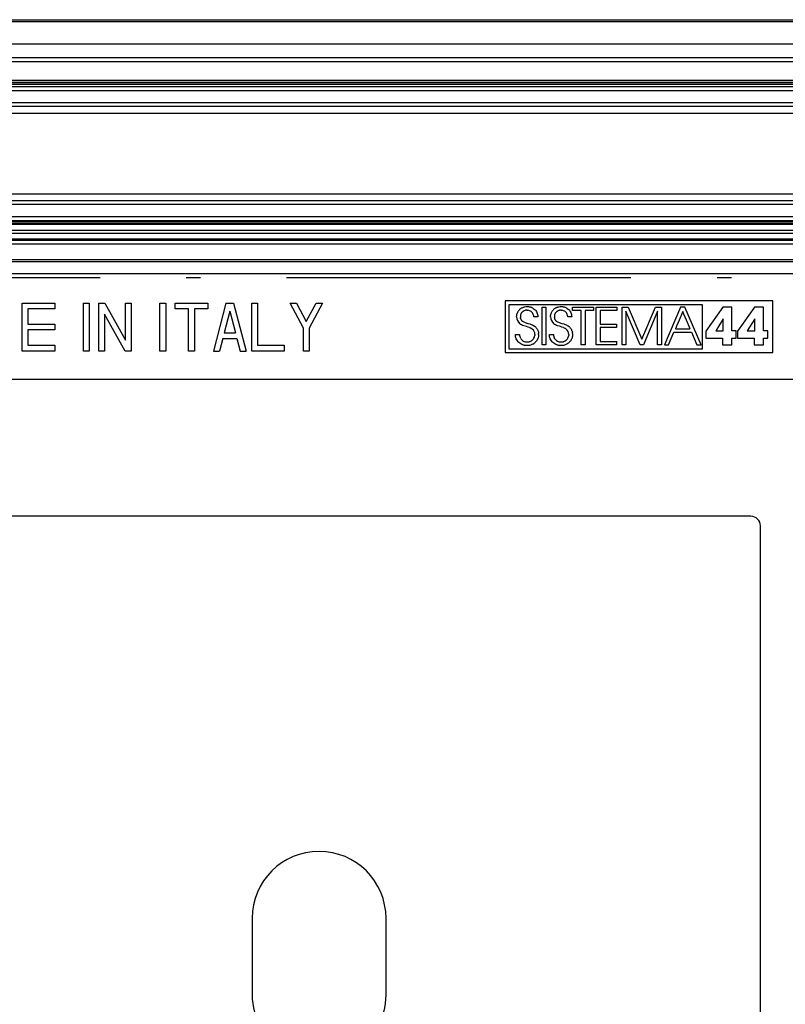
# Model space of a CAD drawing. Extents: x 0 to 420, y 0 to 297.
# Drawn here: x 336 to 363, y 130 to 164 of the extents above; entities that cross this region are included whole.
import ezdxf

# ---------------------------------------------------------------- set-up
doc = ezdxf.new("R2010")
doc.units = 0
doc.linetypes.add('DASHDOT', pattern=[18.5, 12, -3, 0.5, -3])
doc.layers.get('0').update_dxf_attribs({"linetype": 'CONTINUOUS'})

msp = doc.modelspace()

# ---------------------------------------------------------------- linework, layer by layer
at = {"color": 7}
for p, q in [((301.237305, 164.325378), (377.237305, 164.325378)), ((301.237305, 164.258728), (377.237305, 164.258728)), ((302.147064, 163.487213), (376.327545, 163.487213)), ((302.147064, 163.483093), (376.327545, 163.483093)), ((375.844025, 162.999588), (302.630554, 162.999588)), ((375.844025, 162.993179), (302.630554, 162.993179)), ((375.844025, 162.859848), (302.630554, 162.859848)), ((375.765533, 162.206879), (302.709076, 162.206879)), ((375.765533, 162.140228), (302.709076, 162.140228)), ((375.752136, 162.126831), (302.722473, 162.126831)), ((375.752136, 162.060165), (302.722473, 162.060165)), ((302.703979, 161.99205), (375.77063, 161.99205)), ((302.703979, 161.858719), (375.77063, 161.858719)), ((302.703979, 161.435852), (375.77063, 161.435852)), ((302.703979, 161.310135), (375.77063, 161.310135)), ((375.77063, 161.058716), (302.703979, 161.058716)), ((309.237305, 158.258728), (369.237305, 158.258728)), ((369.237305, 158.007294), (309.237305, 158.007294)), ((369.237305, 157.881592), (309.237305, 157.881592)), ((309.237305, 157.45871), (369.237305, 157.45871)), ((309.237305, 157.325378), (369.237305, 157.325378)), ((369.237305, 157.269989), (309.237305, 157.269989)), ((369.237305, 157.203339), (309.237305, 157.203339)), ((369.237305, 157.178818), (309.237305, 157.178818)), ((369.237305, 156.978851), (309.237305, 156.978851)), ((366.667175, 156.871918), (311.807434, 156.871918)), ((366.333893, 156.671951), (312.140717, 156.671951)), ((312.172241, 156.640442), (366.302368, 156.640442)), ((312.172241, 156.507126), (366.302368, 156.507126)), ((312.172638, 155.968445), (366.301971, 155.968445)), ((312.173035, 155.892807), (366.301544, 155.892807)), ((365.903961, 155.45871), (312.570618, 155.45871)), ((362.556824, 154.516251), (353.220459, 154.516251)), ((353.220459, 154.516251), (353.220459, 152.716248)), ((362.556824, 152.716248), (362.556824, 154.516251)), ((336.392365, 154.439148), (337.525696, 154.439148)), ((336.392365, 152.772491), (336.392365, 154.439148)), ((337.525696, 154.239151), (336.592377, 154.239151)), ((336.592377, 154.239151), (336.592377, 153.705811)), ((337.525696, 154.439148), (337.525696, 154.239151)), ((338.525696, 154.439148), (338.725708, 154.439148)), ((338.525696, 152.772491), (338.525696, 154.439148)), ((338.725708, 154.439148), (338.725708, 152.772491)), ((339.059021, 154.439148), (339.273651, 154.439148)), ((339.059021, 152.772491), (339.059021, 154.439148)), ((339.273651, 154.439148), (339.992371, 153.155716)), ((339.992371, 154.439148), (340.192383, 154.439148)), ((339.992371, 153.155716), (339.992371, 154.439148)), ((340.192383, 154.439148), (340.192383, 152.772491)), ((341.192383, 154.439148), (341.392365, 154.439148)), ((341.192383, 152.772491), (341.192383, 154.439148)), ((341.392365, 154.439148), (341.392365, 152.772491)), ((341.725708, 154.439148), (342.859039, 154.439148)), ((341.725708, 154.239151), (341.725708, 154.439148)), ((342.192383, 154.239151), (341.725708, 154.239151)), ((342.192383, 152.772491), (342.192383, 154.239151)), ((342.392365, 154.239151), (342.392365, 152.772491)), ((342.859039, 154.239151), (342.392365, 154.239151)), ((342.859039, 154.439148), (342.859039, 154.239151)), ((343.492371, 154.439148), (343.059021, 152.772491)), ((343.625702, 154.157166), (343.430359, 153.405823)), ((343.492371, 154.439148), (343.759033, 154.439148)), ((343.625702, 154.157166), (343.821045, 153.405823)), ((343.759033, 154.439148), (344.192383, 152.772491)), ((344.392365, 154.439148), (344.592377, 154.439148)), ((344.392365, 152.772491), (344.392365, 154.439148)), ((344.592377, 154.439148), (344.592377, 152.972473)), ((345.725708, 154.439148), (345.952515, 154.439148)), ((346.192383, 153.566681), (345.725708, 154.439148)), ((345.952515, 154.439148), (346.292358, 153.803772)), ((346.292358, 153.803772), (346.632233, 154.439148)), ((346.859039, 154.439148), (346.392365, 153.566681)), ((346.632233, 154.439148), (346.859039, 154.439148)), ((360.103271, 154.382904), (353.353821, 154.382904)), ((353.353821, 154.382904), (353.353821, 152.849579)), ((353.673828, 154.15686), (353.664307, 154.140594)), ((353.684235, 154.172485), (353.673828, 154.15686)), ((353.695587, 154.187576), (353.684235, 154.172485)), ((353.707733, 154.201996), (353.695587, 154.187576)), ((353.720795, 154.215805), (353.707733, 154.201996)), ((353.734619, 154.228897), (353.720795, 154.215805)), ((353.749329, 154.241318), (353.734619, 154.228897)), ((353.749329, 154.241318), (353.764709, 154.25293)), ((353.764709, 154.25293), (353.780914, 154.263824)), ((353.780914, 154.263824), (353.79776, 154.273865)), ((353.79776, 154.273865), (353.815308, 154.283096)), ((353.815308, 154.283096), (353.833466, 154.291428)), ((353.833466, 154.291428), (353.852234, 154.298889)), ((353.861328, 154.163422), (353.848541, 154.154816)), ((353.852234, 154.298889), (353.871521, 154.305389)), ((353.874725, 154.171173), (353.861328, 154.163422)), ((353.871521, 154.305389), (353.891327, 154.310959)), ((353.88855, 154.177902), (353.874725, 154.171173)), ((353.902893, 154.183701), (353.88855, 154.177902)), ((353.891327, 154.310959), (353.911591, 154.315552)), ((353.91748, 154.188446), (353.902893, 154.183701)), ((353.911591, 154.315552), (353.953278, 154.321747)), ((353.932556, 154.19223), (353.91748, 154.188446)), ((353.947784, 154.194931), (353.932556, 154.19223)), ((353.963379, 154.196594), (353.947784, 154.194931)), ((353.953278, 154.321747), (353.996216, 154.323822)), ((353.980194, 154.197205), (353.963379, 154.196594)), ((353.980194, 154.197205), (354.014069, 154.195129)), ((353.996216, 154.323822), (354.019135, 154.323151)), ((354.046112, 154.189026), (354.014069, 154.195129)), ((354.019135, 154.323151), (354.039215, 154.321411)), ((354.039215, 154.321411), (354.05899, 154.318634)), ((354.076141, 154.179108), (354.046112, 154.189026)), ((354.05899, 154.318634), (354.078613, 154.314789)), ((354.103973, 154.165527), (354.076141, 154.179108)), ((354.078613, 154.314789), (354.097839, 154.309952)), ((354.097839, 154.309952), (354.116791, 154.304077)), ((354.129456, 154.148453), (354.103973, 154.165527)), ((354.116791, 154.304077), (354.135284, 154.297241)), ((354.135284, 154.297241), (354.153381, 154.289429)), ((354.153381, 154.289429), (354.170959, 154.280685)), ((354.170959, 154.280685), (354.188019, 154.271027)), ((354.188019, 154.271027), (354.204468, 154.260483)), ((354.204468, 154.260483), (354.235382, 154.236923)), ((354.235382, 154.236923), (354.263367, 154.210327)), ((354.288147, 154.18103), (354.263367, 154.210327)), ((354.288147, 154.18103), (354.309418, 154.149414)), ((354.511017, 152.984589), (354.511017, 154.302429)), ((354.511017, 154.302429), (354.642975, 154.302429)), ((354.642975, 154.302429), (354.642975, 152.984589)), ((354.856995, 154.15686), (354.847443, 154.140594)), ((354.867401, 154.172485), (354.856995, 154.15686)), ((354.878723, 154.187592), (354.867401, 154.172485)), ((354.8909, 154.201996), (354.878723, 154.187592)), ((354.903961, 154.21582), (354.8909, 154.201996)), ((354.917786, 154.228897), (354.903961, 154.21582)), ((354.932465, 154.241318), (354.917786, 154.228897)), ((354.947876, 154.252945), (354.932465, 154.241318)), ((354.947876, 154.252945), (354.96405, 154.263824)), ((354.96405, 154.263824), (354.980896, 154.273865)), ((354.980896, 154.273865), (354.998474, 154.283096)), ((354.998474, 154.283096), (355.016602, 154.291428)), ((355.016602, 154.291428), (355.03537, 154.298889)), ((355.044495, 154.163422), (355.031708, 154.154816)), ((355.03537, 154.298889), (355.054688, 154.305389)), ((355.057892, 154.171173), (355.044495, 154.163422)), ((355.054688, 154.305389), (355.074463, 154.310959)), ((355.071686, 154.177917), (355.057892, 154.171173)), ((355.086029, 154.183701), (355.071686, 154.177917)), ((355.074463, 154.310959), (355.094727, 154.315552)), ((355.100647, 154.188446), (355.086029, 154.183701)), ((355.094727, 154.315552), (355.136414, 154.321747)), ((355.115692, 154.19223), (355.100647, 154.188446)), ((355.13092, 154.194931), (355.115692, 154.19223)), ((355.146545, 154.196594), (355.13092, 154.194931)), ((355.136414, 154.321747), (355.179382, 154.323822)), ((355.16333, 154.197205), (355.146545, 154.196594)), ((355.16333, 154.197205), (355.197205, 154.195129)), ((355.179382, 154.323822), (355.202271, 154.323151)), ((355.229248, 154.189026), (355.197205, 154.195129)), ((355.202271, 154.323151), (355.222351, 154.321411)), ((355.222351, 154.321411), (355.242126, 154.318634)), ((355.259277, 154.179108), (355.229248, 154.189026)), ((355.242126, 154.318634), (355.261749, 154.314789)), ((355.28714, 154.165527), (355.259277, 154.179108)), ((355.261749, 154.314789), (355.280975, 154.309952)), ((355.280975, 154.309952), (355.299927, 154.304077)), ((355.312592, 154.148453), (355.28714, 154.165527)), ((355.299927, 154.304077), (355.31842, 154.297241)), ((355.31842, 154.297241), (355.336548, 154.289429)), ((355.336548, 154.289429), (355.354095, 154.280685)), ((355.354095, 154.280685), (355.371155, 154.271027)), ((355.371155, 154.271027), (355.387604, 154.260483)), ((355.387604, 154.260483), (355.418518, 154.236923)), ((355.418518, 154.236923), (355.446503, 154.210327)), ((355.471283, 154.18103), (355.446503, 154.210327)), ((355.471283, 154.18103), (355.492554, 154.149414)), ((355.571136, 154.302429), (356.305847, 154.302429)), ((355.571136, 154.182938), (355.571136, 154.302429)), ((355.874298, 154.182938), (355.571136, 154.182938)), ((355.874298, 152.984589), (355.874298, 154.182938)), ((356.006256, 154.182938), (356.006256, 152.984589)), ((356.305847, 154.182938), (356.006256, 154.182938)), ((356.305847, 154.302429), (356.305847, 154.182938)), ((356.399994, 152.984589), (356.399994, 154.302429)), ((356.399994, 154.302429), (357.120422, 154.302429)), ((356.531952, 154.182938), (356.531952, 153.708618)), ((357.120422, 154.182938), (356.531952, 154.182938)), ((357.120422, 154.302429), (357.120422, 154.182938)), ((357.301575, 152.984589), (357.301575, 154.302429)), ((357.301575, 154.302429), (357.504852, 154.302429)), ((357.504852, 154.302429), (357.986359, 153.180725)), ((357.986359, 153.180725), (358.466064, 154.302429)), ((358.466064, 154.302429), (358.669373, 154.302429)), ((358.669373, 154.302429), (358.669373, 152.984589)), ((359.339478, 154.302429), (358.770599, 152.984589)), ((359.485687, 154.302429), (359.339478, 154.302429)), ((360.051025, 152.984589), (359.485687, 154.302429)), ((360.103271, 152.849579), (360.103271, 154.382904)), ((360.812256, 154.30423), (360.221985, 153.462524)), ((361.126099, 154.30423), (360.812256, 154.30423)), ((361.126099, 153.480331), (361.126099, 154.30423)), ((361.913605, 154.30423), (361.323364, 153.462524)), ((362.227509, 154.30423), (361.913605, 154.30423)), ((362.227509, 153.480331), (362.227509, 154.30423)), ((339.259033, 154.055908), (339.259033, 152.772491)), ((339.977753, 152.772491), (339.259033, 154.055908)), ((353.621735, 153.968964), (353.622467, 153.993164)), ((353.622467, 153.993164), (353.624237, 154.013184)), ((353.624237, 154.013184), (353.627014, 154.032715)), ((353.627014, 154.032715), (353.630798, 154.05191)), ((353.630798, 154.05191), (353.635559, 154.070557)), ((353.641327, 154.088837), (353.635559, 154.070557)), ((353.648041, 154.106567), (353.641327, 154.088837)), ((353.655701, 154.123886), (353.648041, 154.106567)), ((353.664307, 154.140594), (353.655701, 154.123886)), ((353.755768, 153.998413), (353.753693, 153.967163)), ((353.753693, 153.967163), (353.754944, 153.94133)), ((353.759949, 153.911713), (353.754944, 153.94133)), ((353.761932, 154.028992), (353.755768, 153.998413)), ((353.759949, 153.911713), (353.763855, 153.898041)), ((353.772125, 154.058441), (353.761932, 154.028992)), ((353.763855, 153.898041), (353.768616, 153.885162)), ((353.768616, 153.885162), (353.774353, 153.872726)), ((353.786163, 154.086243), (353.772125, 154.058441)), ((353.774353, 153.872726), (353.780945, 153.861069)), ((353.780945, 153.861069), (353.788696, 153.849625)), ((353.803833, 154.111938), (353.786163, 154.086243)), ((353.788696, 153.849625), (353.797241, 153.838959)), ((353.797241, 153.838959), (353.807343, 153.828278)), ((353.813904, 154.123795), (353.803833, 154.111938)), ((353.807343, 153.828278), (353.818268, 153.818375)), ((353.824768, 154.134949), (353.813904, 154.123795)), ((353.818268, 153.818375), (353.831268, 153.808258)), ((353.836304, 154.145279), (353.824768, 154.134949)), ((353.848541, 154.154816), (353.836304, 154.145279)), ((354.152344, 154.128067), (354.129456, 154.148453)), ((354.172363, 154.104568), (354.152344, 154.128067)), ((354.189331, 154.078156), (354.172363, 154.104568)), ((354.203003, 154.049042), (354.189331, 154.078156)), ((354.213074, 154.017487), (354.203003, 154.049042)), ((354.216705, 154.00087), (354.213074, 154.017487)), ((354.21933, 153.983765), (354.216705, 154.00087)), ((354.220917, 153.967163), (354.21933, 153.983765)), ((354.358215, 153.967163), (354.220917, 153.967163)), ((354.309418, 154.149414), (354.327026, 154.115814)), ((354.327026, 154.115814), (354.34079, 154.080505)), ((354.34079, 154.080505), (354.350647, 154.043823)), ((354.350647, 154.043823), (354.356476, 154.005966)), ((354.356476, 154.005966), (354.358215, 153.967163)), ((354.804871, 153.968964), (354.805634, 153.993164)), ((354.805634, 153.993164), (354.807373, 154.013184)), ((354.807373, 154.013184), (354.81015, 154.032715)), ((354.81015, 154.032715), (354.813965, 154.05191)), ((354.818726, 154.070557), (354.813965, 154.05191)), ((354.824493, 154.088837), (354.818726, 154.070557)), ((354.831177, 154.106567), (354.824493, 154.088837)), ((354.838867, 154.123886), (354.831177, 154.106567)), ((354.847443, 154.140594), (354.838867, 154.123886)), ((354.938934, 153.998428), (354.936859, 153.967163)), ((354.936859, 153.967163), (354.938171, 153.940552)), ((354.940277, 153.925369), (354.938171, 153.940552)), ((354.945099, 154.028992), (354.938934, 153.998428)), ((354.940277, 153.925369), (354.943268, 153.911026)), ((354.943268, 153.911026), (354.947205, 153.897385)), ((354.955292, 154.058441), (354.945099, 154.028992)), ((354.947205, 153.897385), (354.952026, 153.884552)), ((354.952026, 153.884552), (354.957825, 153.872131)), ((354.96933, 154.086258), (354.955292, 154.058441)), ((354.957825, 153.872131), (354.964447, 153.860504)), ((354.964447, 153.860504), (354.97226, 153.849075)), ((354.987, 154.111938), (354.96933, 154.086258)), ((354.97226, 153.849075), (354.980865, 153.838425)), ((354.980865, 153.838425), (354.991028, 153.827759)), ((354.99707, 154.12381), (354.987, 154.111938)), ((354.991028, 153.827759), (355.001984, 153.817871)), ((355.007904, 154.134949), (354.99707, 154.12381)), ((355.001984, 153.817871), (355.015106, 153.80777)), ((355.01947, 154.145294), (355.007904, 154.134949)), ((355.031708, 154.154816), (355.01947, 154.145294)), ((355.33548, 154.128067), (355.312592, 154.148453)), ((355.35553, 154.104568), (355.33548, 154.128067)), ((355.372498, 154.078156), (355.35553, 154.104568)), ((355.386139, 154.049042), (355.372498, 154.078156)), ((355.39621, 154.017487), (355.386139, 154.049042)), ((355.399841, 154.000885), (355.39621, 154.017487)), ((355.402466, 153.983765), (355.399841, 154.000885)), ((355.404053, 153.967163), (355.402466, 153.983765)), ((355.541351, 153.967163), (355.404053, 153.967163)), ((355.492554, 154.149414), (355.510162, 154.115814)), ((355.510162, 154.115814), (355.523956, 154.080505)), ((355.523956, 154.080505), (355.533813, 154.043823)), ((355.533813, 154.043823), (355.539642, 154.005966)), ((355.539642, 154.005966), (355.541351, 153.967163)), ((357.433502, 154.156189), (357.433502, 152.984589)), ((357.92926, 152.984589), (357.433502, 154.156189)), ((358.537354, 154.156189), (358.041595, 152.984589)), ((358.537354, 152.984589), (358.537354, 154.156189)), ((359.283783, 153.847534), (359.195618, 153.639984)), ((359.412628, 154.150864), (359.283783, 153.847534)), ((359.412628, 154.150864), (359.4133, 154.149246)), ((359.4133, 154.149246), (359.415375, 154.144318)), ((359.423309, 154.125336), (359.415375, 154.144318)), ((359.451843, 154.057175), (359.423309, 154.125336)), ((359.538788, 153.849625), (359.451843, 154.057175)), ((359.665802, 153.546326), (359.538788, 153.849625)), ((360.821136, 153.894043), (360.560822, 153.480331)), ((360.824738, 153.894043), (360.821136, 153.894043)), ((360.824738, 153.480331), (360.824738, 153.894043)), ((361.922546, 153.894043), (361.66217, 153.480331)), ((361.926117, 153.894043), (361.922546, 153.894043)), ((361.926117, 153.480331), (361.926117, 153.894043)), ((336.592377, 153.705811), (337.525696, 153.705811)), ((336.592377, 153.505814), (336.592377, 152.972473)), ((337.525696, 153.505814), (336.592377, 153.505814)), ((337.525696, 153.705811), (337.525696, 153.505814)), ((346.192383, 152.772491), (346.192383, 153.566681)), ((346.392365, 153.566681), (346.392365, 152.772491)), ((353.732269, 153.72287), (353.759949, 153.701614)), ((353.791229, 153.682678), (353.759949, 153.701614)), ((353.827148, 153.665604), (353.791229, 153.682678)), ((353.869507, 153.649811), (353.827148, 153.665604)), ((353.831268, 153.808258), (353.845154, 153.79895)), ((353.845154, 153.79895), (353.924957, 153.762238)), ((353.922607, 153.633972), (353.869507, 153.649811)), ((353.964111, 153.623001), (353.922607, 153.633972)), ((353.924957, 153.762238), (354.014038, 153.735352)), ((354.018951, 153.608093), (353.964111, 153.623001)), ((354.014038, 153.735352), (354.083862, 153.715958)), ((354.071136, 153.590683), (354.018951, 153.608093)), ((354.071136, 153.590683), (354.091766, 153.582077)), ((354.083862, 153.715958), (354.132874, 153.700531)), ((354.111938, 153.572281), (354.091766, 153.582077)), ((354.128815, 153.56282), (354.111938, 153.572281)), ((354.145355, 153.552216), (354.128815, 153.56282)), ((354.132874, 153.700531), (354.172089, 153.684952)), ((354.167419, 153.535614), (354.145355, 153.552216)), ((354.172089, 153.684952), (354.206299, 153.667496)), ((354.206299, 153.667496), (354.23764, 153.647141)), ((354.23764, 153.647141), (354.267273, 153.623001)), ((354.267273, 153.623001), (354.292877, 153.598373)), ((354.305603, 153.583954), (354.292877, 153.598373)), ((354.305603, 153.583954), (354.317505, 153.568863)), ((354.317505, 153.568863), (354.328735, 153.552902)), ((354.328735, 153.552902), (354.33905, 153.536316)), ((354.33905, 153.536316), (354.348602, 153.519012)), ((354.348602, 153.519012), (354.357178, 153.50119)), ((354.357178, 153.50119), (354.364868, 153.482819)), ((354.364868, 153.482819), (354.371552, 153.46402)), ((354.915436, 153.72287), (354.943085, 153.701614)), ((354.974365, 153.682678), (354.943085, 153.701614)), ((355.010284, 153.665604), (354.974365, 153.682678)), ((355.052673, 153.649811), (355.010284, 153.665604)), ((355.015106, 153.80777), (355.029053, 153.798492)), ((355.029053, 153.798492), (355.108551, 153.762085)), ((355.105743, 153.633972), (355.052673, 153.649811)), ((355.147247, 153.623001), (355.105743, 153.633972)), ((355.108551, 153.762085), (355.197205, 153.735352)), ((355.202087, 153.608093), (355.147247, 153.623001)), ((355.197205, 153.735352), (355.267029, 153.715973)), ((355.254272, 153.590683), (355.202087, 153.608093)), ((355.254272, 153.590683), (355.274902, 153.582077)), ((355.267029, 153.715973), (355.31601, 153.700531)), ((355.295074, 153.572281), (355.274902, 153.582077)), ((355.311951, 153.56282), (355.295074, 153.572281)), ((355.328491, 153.552216), (355.311951, 153.56282)), ((355.31601, 153.700531), (355.355225, 153.684952)), ((355.350555, 153.535614), (355.328491, 153.552216)), ((355.355225, 153.684952), (355.389465, 153.667511)), ((355.389465, 153.667511), (355.420776, 153.647156)), ((355.420776, 153.647156), (355.450439, 153.623001)), ((355.450439, 153.623001), (355.476044, 153.598373)), ((355.476044, 153.598373), (355.48877, 153.583954)), ((355.48877, 153.583954), (355.500671, 153.568863)), ((355.500671, 153.568863), (355.511871, 153.552902)), ((355.511871, 153.552902), (355.522217, 153.536331)), ((355.522217, 153.536331), (355.531738, 153.519012)), ((355.531738, 153.519012), (355.540314, 153.501205)), ((355.540314, 153.501205), (355.548004, 153.482819)), ((355.548004, 153.482819), (355.554688, 153.464035)), ((356.531952, 153.708618), (357.10083, 153.708618)), ((356.531952, 153.589111), (356.531952, 153.104065)), ((357.10083, 153.589111), (356.531952, 153.589111)), ((357.10083, 153.708618), (357.10083, 153.589111)), ((359.156525, 153.547928), (359.155823, 153.546326)), ((359.155823, 153.546326), (359.413025, 153.546326)), ((359.1586, 153.552872), (359.156525, 153.547928)), ((359.166656, 153.571838), (359.1586, 153.552872)), ((359.195618, 153.639984), (359.166656, 153.571838)), ((359.413025, 153.546326), (359.587769, 153.546326)), ((359.587769, 153.546326), (359.644836, 153.546326)), ((359.644836, 153.546326), (359.660583, 153.546326)), ((359.664612, 153.546326), (359.660583, 153.546326)), ((359.665802, 153.546326), (359.664612, 153.546326)), ((360.560822, 153.480331), (360.824738, 153.480331)), ((361.272339, 153.480331), (361.126099, 153.480331)), ((361.272339, 153.216431), (361.272339, 153.480331)), ((361.66217, 153.480331), (361.926117, 153.480331)), ((362.373718, 153.480331), (362.227509, 153.480331)), ((362.373718, 153.216431), (362.373718, 153.480331)), ((343.378357, 153.205811), (343.265686, 152.772491)), ((343.378357, 153.205811), (343.873047, 153.205811)), ((343.430359, 153.405823), (343.821045, 153.405823)), ((343.873047, 153.205811), (343.985718, 152.772491)), ((353.582489, 153.312149), (353.580719, 153.353729)), ((353.580719, 153.353729), (353.721588, 153.353729)), ((353.588318, 153.271973), (353.582489, 153.312149)), ((353.598114, 153.233307), (353.588318, 153.271973)), ((353.611786, 153.196289), (353.598114, 153.233307)), ((353.629211, 153.161087), (353.611786, 153.196289)), ((353.65033, 153.127914), (353.629211, 153.161087)), ((353.674957, 153.096985), (353.65033, 153.127914)), ((353.721588, 153.353729), (353.722137, 153.341553)), ((353.722137, 153.341553), (353.723877, 153.324142)), ((353.723877, 153.324142), (353.726624, 153.307037)), ((353.726624, 153.307037), (353.730438, 153.2901)), ((353.730438, 153.2901), (353.735229, 153.273529)), ((353.735229, 153.273529), (353.741058, 153.257278)), ((353.741058, 153.257278), (353.747864, 153.241516)), ((353.747864, 153.241516), (353.755585, 153.226227)), ((353.764221, 153.211502), (353.755585, 153.226227)), ((353.764221, 153.211502), (353.783966, 153.18399)), ((353.783966, 153.18399), (353.806763, 153.159393)), ((353.806763, 153.159393), (353.832184, 153.138092)), ((353.832184, 153.138092), (353.859802, 153.120346)), ((354.106171, 153.113586), (354.136108, 153.129456)), ((354.136108, 153.129456), (354.163422, 153.148651)), ((354.163422, 153.148651), (354.187744, 153.170807)), ((354.187744, 153.170807), (354.20874, 153.195587)), ((354.20874, 153.195587), (354.226257, 153.222626)), ((354.226257, 153.222626), (354.240112, 153.251678)), ((354.240112, 153.251678), (354.250153, 153.28244)), ((354.250153, 153.28244), (354.256287, 153.314728)), ((354.258362, 153.348358), (354.256287, 153.314728)), ((354.324341, 153.135559), (354.312439, 153.119202)), ((354.335419, 153.152542), (354.324341, 153.135559)), ((354.345459, 153.169891), (354.335419, 153.152542)), ((354.345459, 153.169891), (354.354553, 153.187805)), ((354.36261, 153.205963), (354.354553, 153.187805)), ((354.36972, 153.224609), (354.36261, 153.205963)), ((354.375732, 153.243439), (354.36972, 153.224609)), ((354.371552, 153.46402), (354.381958, 153.425446)), ((354.380768, 153.262695), (354.375732, 153.243439)), ((354.384705, 153.282043), (354.380768, 153.262695)), ((354.381958, 153.425446), (354.388245, 153.386093)), ((354.387634, 153.301758), (354.384705, 153.282043)), ((354.389496, 153.321533), (354.387634, 153.301758)), ((354.39032, 153.346588), (354.388245, 153.386093)), ((354.390289, 153.341614), (354.389496, 153.321533)), ((354.39032, 153.346588), (354.390289, 153.341614)), ((354.765625, 153.312149), (354.763855, 153.353729)), ((354.763855, 153.353729), (354.904724, 153.353729)), ((354.771454, 153.271973), (354.765625, 153.312149)), ((354.78125, 153.233307), (354.771454, 153.271973)), ((354.794922, 153.196289), (354.78125, 153.233307)), ((354.812378, 153.161087), (354.794922, 153.196289)), ((354.833466, 153.127914), (354.812378, 153.161087)), ((354.858093, 153.096985), (354.833466, 153.127914)), ((354.904724, 153.353729), (354.905273, 153.341553)), ((354.905273, 153.341553), (354.906982, 153.324142)), ((354.906982, 153.324142), (354.90976, 153.307037)), ((354.90976, 153.307037), (354.913574, 153.2901)), ((354.913574, 153.2901), (354.918396, 153.273529)), ((354.918396, 153.273529), (354.924225, 153.257278)), ((354.924225, 153.257278), (354.931, 153.241516)), ((354.931, 153.241516), (354.938721, 153.226227)), ((354.947357, 153.211502), (354.938721, 153.226227)), ((354.947357, 153.211502), (354.967102, 153.18399)), ((354.967102, 153.18399), (354.989929, 153.159393)), ((354.989929, 153.159393), (355.01532, 153.138092)), ((355.01532, 153.138092), (355.042938, 153.120346)), ((355.289307, 153.113586), (355.319244, 153.129456)), ((355.319244, 153.129456), (355.346558, 153.148651)), ((355.346558, 153.148651), (355.37088, 153.170807)), ((355.37088, 153.170807), (355.391876, 153.195587)), ((355.391876, 153.195587), (355.409393, 153.222626)), ((355.409393, 153.222626), (355.423248, 153.251678)), ((355.423248, 153.251678), (355.433289, 153.28244)), ((355.433289, 153.28244), (355.439423, 153.314728)), ((355.441498, 153.348358), (355.439423, 153.314728)), ((355.507507, 153.135559), (355.495575, 153.119202)), ((355.518555, 153.152527), (355.507507, 153.135559)), ((355.528595, 153.169891), (355.518555, 153.152527)), ((355.53772, 153.187805), (355.528595, 153.169891)), ((355.53772, 153.187805), (355.545776, 153.205963)), ((355.552856, 153.224609), (355.545776, 153.205963)), ((355.558868, 153.243439), (355.552856, 153.224609)), ((355.554688, 153.464035), (355.565094, 153.425461)), ((355.563904, 153.262695), (355.558868, 153.243439)), ((355.567871, 153.282043), (355.563904, 153.262695)), ((355.571381, 153.386108), (355.565094, 153.425461)), ((355.570801, 153.301758), (355.567871, 153.282043)), ((355.572632, 153.321533), (355.570801, 153.301758)), ((355.571381, 153.386108), (355.573486, 153.346588)), ((355.573425, 153.341614), (355.572632, 153.321533)), ((355.573486, 153.346588), (355.573425, 153.341614)), ((358.913269, 152.984589), (359.104065, 153.426819)), ((359.104095, 153.426819), (359.71756, 153.426819)), ((359.71756, 153.426819), (359.908356, 152.984589)), ((360.221985, 153.462524), (360.221985, 153.216431)), ((360.221985, 153.216431), (360.803345, 153.216431)), ((360.803345, 153.216431), (360.803345, 152.984589)), ((361.126099, 152.984589), (361.126099, 153.216431)), ((361.126099, 153.216431), (361.272339, 153.216431)), ((361.323364, 153.462524), (361.323364, 153.216431)), ((361.323364, 153.216431), (361.904724, 153.216431)), ((361.904724, 153.216431), (361.904724, 152.984589)), ((362.227509, 152.984589), (362.227509, 153.216431)), ((362.227509, 153.216431), (362.373718, 153.216431)), ((336.592377, 152.972473), (337.525696, 152.972473)), ((337.525696, 152.972473), (337.525696, 152.772491)), ((344.592377, 152.972473), (345.525696, 152.972473)), ((345.525696, 152.972473), (345.525696, 152.772491)), ((353.353821, 152.849579), (360.103271, 152.849579)), ((353.702942, 153.068558), (353.674957, 153.096985)), ((353.7341, 153.042908), (353.702942, 153.068558)), ((353.768188, 153.020325), (353.7341, 153.042908)), ((353.804901, 153.001053), (353.768188, 153.020325)), ((353.824158, 152.992737), (353.804901, 153.001053)), ((353.843933, 152.985352), (353.824158, 152.992737)), ((353.864197, 152.978943), (353.843933, 152.985352)), ((353.859802, 153.120346), (353.889221, 153.106339)), ((353.884918, 152.973465), (353.864197, 152.978943)), ((353.884918, 152.973465), (353.906006, 152.969009)), ((353.889221, 153.106339), (353.920166, 153.096222)), ((353.92746, 152.965546), (353.906006, 152.969009)), ((353.920166, 153.096222), (353.952332, 153.090073)), ((353.949188, 152.963135), (353.92746, 152.965546)), ((353.971222, 152.961746), (353.949188, 152.963135)), ((353.952332, 153.090073), (353.985504, 153.088013)), ((353.989105, 152.961395), (353.971222, 152.961746)), ((353.985504, 153.088013), (354.004578, 153.088593)), ((354.030334, 152.963486), (353.989105, 152.961395)), ((354.004578, 153.088593), (354.02243, 153.09024)), ((354.02243, 153.09024), (354.039948, 153.092926)), ((354.071167, 152.969711), (354.030334, 152.963486)), ((354.039948, 153.092926), (354.057159, 153.096619)), ((354.057159, 153.096619), (354.073944, 153.101318)), ((354.111298, 152.980042), (354.071167, 152.969711)), ((354.073944, 153.101318), (354.090332, 153.106979)), ((354.090332, 153.106979), (354.106171, 153.113586)), ((354.150269, 152.994385), (354.111298, 152.980042)), ((354.187683, 153.012604), (354.150269, 152.994385)), ((354.187683, 153.012604), (354.223053, 153.034515)), ((354.239807, 153.046753), (354.223053, 153.034515)), ((354.25589, 153.059799), (354.239807, 153.046753)), ((354.27124, 153.073608), (354.25589, 153.059799)), ((354.285828, 153.088165), (354.27124, 153.073608)), ((354.29953, 153.103333), (354.285828, 153.088165)), ((354.312439, 153.119202), (354.29953, 153.103333)), ((354.642975, 152.984589), (354.511017, 152.984589)), ((354.886078, 153.068558), (354.858093, 153.096985)), ((354.917236, 153.042908), (354.886078, 153.068558)), ((354.951324, 153.020325), (354.917236, 153.042908)), ((354.988037, 153.001053), (354.951324, 153.020325)), ((355.007294, 152.992737), (354.988037, 153.001053)), ((355.027069, 152.985352), (355.007294, 152.992737)), ((355.047333, 152.978943), (355.027069, 152.985352)), ((355.042938, 153.120346), (355.072388, 153.106339)), ((355.068054, 152.973465), (355.047333, 152.978943)), ((355.089142, 152.969009), (355.068054, 152.973465)), ((355.072388, 153.106339), (355.103302, 153.096222)), ((355.089142, 152.969009), (355.110596, 152.965546)), ((355.103302, 153.096222), (355.135468, 153.090073)), ((355.132324, 152.963135), (355.110596, 152.965546)), ((355.154358, 152.961746), (355.132324, 152.963135)), ((355.135468, 153.090073), (355.16864, 153.088013)), ((355.172241, 152.961395), (355.154358, 152.961746)), ((355.16864, 153.088013), (355.187714, 153.088593)), ((355.21347, 152.963486), (355.172241, 152.961395)), ((355.187714, 153.088593), (355.205566, 153.09024)), ((355.205566, 153.09024), (355.223083, 153.092926)), ((355.254333, 152.969711), (355.21347, 152.963486)), ((355.223083, 153.092926), (355.240295, 153.096619)), ((355.240295, 153.096619), (355.257111, 153.101318)), ((355.294434, 152.980042), (355.254333, 152.969711)), ((355.257111, 153.101318), (355.273438, 153.106979)), ((355.273438, 153.106979), (355.289307, 153.113586)), ((355.333435, 152.994385), (355.294434, 152.980042)), ((355.37085, 153.012604), (355.333435, 152.994385)), ((355.406189, 153.034515), (355.37085, 153.012604)), ((355.406189, 153.034515), (355.422974, 153.046753)), ((355.439056, 153.059799), (355.422974, 153.046753)), ((355.454376, 153.073608), (355.439056, 153.059799)), ((355.468964, 153.08815), (355.454376, 153.073608)), ((355.482666, 153.103333), (355.468964, 153.08815)), ((355.495575, 153.119202), (355.482666, 153.103333)), ((356.006256, 152.984589), (355.874298, 152.984589)), ((357.120422, 152.984589), (356.399994, 152.984589)), ((356.531952, 153.104065), (357.120422, 153.104065)), ((357.120422, 152.984589), (357.120422, 153.104065)), ((357.433502, 152.984589), (357.301575, 152.984589)), ((358.041595, 152.984589), (357.92926, 152.984589)), ((358.669373, 152.984589), (358.537354, 152.984589)), ((358.770599, 152.984589), (358.913269, 152.984589)), ((359.908356, 152.984589), (360.051025, 152.984589)), ((360.803345, 152.984589), (361.126099, 152.984589)), ((361.904724, 152.984589), (362.227509, 152.984589)), ((337.525696, 152.772491), (336.392365, 152.772491)), ((338.725708, 152.772491), (338.525696, 152.772491)), ((339.259033, 152.772491), (339.059021, 152.772491)), ((340.192383, 152.772491), (339.977753, 152.772491)), ((341.392365, 152.772491), (341.192383, 152.772491)), ((342.392365, 152.772491), (342.192383, 152.772491)), ((343.059021, 152.772491), (343.265686, 152.772491)), ((343.985718, 152.772491), (344.192383, 152.772491)), ((345.525696, 152.772491), (344.392365, 152.772491)), ((346.392365, 152.772491), (346.192383, 152.772491)), ((353.220459, 152.716248), (362.556824, 152.716248)), ((312.570618, 151.792053), (365.903961, 151.792053)), ((361.787292, 147.008728), (316.687317, 147.008728)), ((362.120636, 116.642052), (362.120636, 146.675385)), ((344.403961, 132.99205), (344.403961, 130.325378)), ((349.070648, 130.325378), (349.070648, 132.99205))]:
    msp.add_line(p, q, dxfattribs=at)
at = {"color": 7, "linetype": 'DASHDOT'}
msp.add_line((376.107971, 155.325531), (302.366638, 155.325531), dxfattribs=at)
at = {"color": 7}
for centre, radius, start, end in [((353.945831, 153.966675), 0.324124, 179.598021, 228.78514), ((355.129028, 153.96669), 0.32416, 179.598431, 228.77857), ((354.007935, 153.342468), 0.250472, 1.346482, 50.457029), ((355.191101, 153.342468), 0.250475, 1.347431, 50.457906), ((361.787292, 146.675385), 0.33334, 0.001258, 90.001266), ((346.737305, 132.99205), 2.333333, 0, 179.999995), ((346.737305, 130.325378), 2.333333, 179.999995, 0)]:
    msp.add_arc(centre, radius, start, end, dxfattribs=at)

doc.saveas('drawing.dxf')
